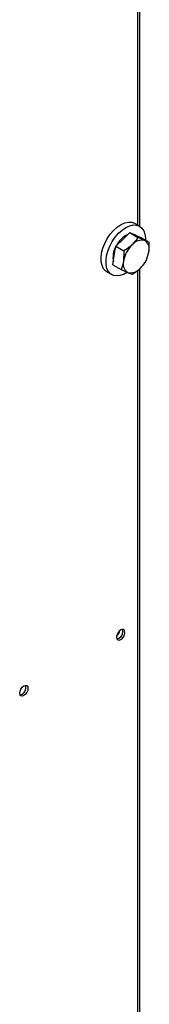
# Model space of a CAD drawing. Units: millimetres. Extents: x 5 to 415, y 0 to 297.
# Drawn here: x 293 to 295, y 57 to 72 of the extents above; entities that cross this region are included whole.
import ezdxf

# ---------------------------------------------------------------- set-up
doc = ezdxf.new("R2010")
doc.units = ezdxf.units.MM

msp = doc.modelspace()

# ---------------------------------------------------------------- linework, layer by layer
at = {"color": 8, "linetype": 'Continuous', "lineweight": 25}
for p, q in [((295.15863, 68.63347), (295.15863, 86.96833)), ((295.15863, 50.77108), (295.15863, 67.98502))]:
    msp.add_line(p, q, dxfattribs=at)
at = {"color": 7, "linetype": 'Continuous', "lineweight": 25}
for p, q in [((295.18792, 68.61656), (295.18792, 87.04273)), ((295.18749, 68.61681), (295.11678, 68.65763)), ((294.94549, 68.42762), (295.04603, 68.52498)), ((295.04603, 68.52498), (295.16254, 68.45772)), ((295.04603, 68.52498), (295.12579, 68.49015)), ((295.13026, 68.4882), (295.1175, 68.49556)), ((295.12579, 68.49015), (295.20555, 68.45532)), ((294.82419, 68.19806), (294.84496, 68.33026)), ((294.84496, 68.33026), (294.94549, 68.42762)), ((294.84496, 68.33026), (294.96148, 68.26299)), ((295.20555, 68.45532), (295.32206, 68.38806)), ((295.32206, 68.38806), (295.25872, 68.41341)), ((294.80342, 68.06587), (294.82419, 68.19806)), ((294.96148, 68.26299), (294.95712, 68.12132)), ((295.28052, 68.12367), (295.31771, 68.24638)), ((294.80342, 68.06587), (294.91993, 67.99861)), ((294.71682, 67.96479), (294.78753, 67.92397)), ((294.91993, 67.99861), (295.01611, 67.9543)), ((295.18792, 50.788), (295.18792, 68.00915))]:
    msp.add_line(p, q, dxfattribs=at)
at = {"color": 7, "linetype": 'Continuous', "lineweight": 25, "flags": 128}
for points in [[(294.71682, 67.96479), (294.70092, 67.97556), (294.67023, 68.00884), (294.64846, 68.05305), (294.63639, 68.10659), (294.63445, 68.16753), (294.64272, 68.23365), (294.66089, 68.30258), (294.68831, 68.37183), (294.72399, 68.43888), (294.76664, 68.50132), (294.81472, 68.55688), (294.86648, 68.60357), (294.92007, 68.63969), (294.97353, 68.66394), (295.02495, 68.67544), (295.07246, 68.67378), (295.11434, 68.65901), (295.11678, 68.65763)], [(295.01286, 67.95972), (295.01114, 67.95856), (294.95737, 67.92824), (294.90469, 67.91028), (294.85501, 67.90534), (294.81011, 67.91359), (294.77163, 67.93474), (294.74094, 67.96802), (294.71917, 68.01223), (294.7071, 68.06577), (294.70516, 68.1267), (294.71343, 68.19283), (294.7316, 68.26176), (294.75902, 68.33101), (294.7947, 68.39806), (294.83735, 68.4605), (294.88543, 68.51606), (294.93719, 68.56275), (294.99078, 68.59887), (295.04424, 68.62312), (295.09566, 68.63462), (295.14317, 68.63296), (295.18505, 68.61819), (295.21979, 68.59085), (295.24613, 68.55193), (295.26313, 68.50283), (295.27017, 68.44534), (295.27004, 68.41809)], [(295.08792, 68.5062), (295.10882, 68.49995), (295.1175, 68.49556)], [(294.9168, 62.84093), (294.89407, 62.82259), (294.8748, 62.7966), (294.86192, 62.76691), (294.8574, 62.73805), (294.86192, 62.71442), (294.8748, 62.6996), (294.89407, 62.69585), (294.9168, 62.70375), (294.93953, 62.7221), (294.9588, 62.74809), (294.97168, 62.77777), (294.9762, 62.80663), (294.97168, 62.83027), (294.9588, 62.84509), (294.93953, 62.84883), (294.9168, 62.84093)], [(294.94791, 62.82296), (294.94339, 62.8466), (294.9422, 62.84901)], [(293.47006, 61.93716), (293.47458, 61.96602), (293.48746, 61.9957), (293.50673, 62.02169), (293.52946, 62.04004), (293.55219, 62.04794), (293.57146, 62.04419), (293.58433, 62.02937), (293.58885, 62.00574), (293.58433, 61.97688), (293.57146, 61.94719), (293.55219, 61.9212), (293.52946, 61.90286), (293.50673, 61.89496), (293.48746, 61.8987), (293.47458, 61.91352), (293.47006, 61.93716)]]:
    msp.add_lwpolyline(points, dxfattribs=at)
at = {"color": 7, "linetype": 'Continuous', "lineweight": 25}
for centre, radius, start, end in [((295.16101, 68.18494), 0.34364, 114.744894, 153.419608), ((295.11109, 68.17029), 0.30641, 150.297077, 191.179007), ((295.37575, 68.04693), 0.42519, 134.368897, 169.923832), ((295.21756, 68.24091), 0.17734, 76.578343, 141.678402), ((295.17845, 68.29113), 0.14627, 342.18557, 56.716779), ((294.89908, 68.32077), 0.42519, 314.368897, 349.923832), ((295.09638, 68.07657), 0.14627, 162.18557, 236.716779), ((295.05727, 68.12679), 0.17734, 256.578343, 321.678402), ((294.77087, 62.85658), 0.13549, 310.446475, 349.558901), ((294.84058, 62.81634), 0.10674, 282.186865, 17.818512), ((294.84002, 62.81754), 0.10803, 282.343738, 2.876626), ((293.45324, 62.01545), 0.10674, 282.186865, 17.818512)]:
    msp.add_arc(centre, radius, start, end, dxfattribs=at)
for points, knots in [([(295.07843, 68.35088), (295.07001, 68.34302), (295.03517, 68.31055), (294.99325, 68.2835), (294.96148, 68.26299)], [0, 0, 0, 0, 0.241851417, 1, 1, 1, 1]), ([(295.16254, 68.45772), (295.15738, 68.44938), (295.13431, 68.41208), (295.10285, 68.37763), (295.07843, 68.35088)], [0, 0, 0, 0, 0.22371328, 1, 1, 1, 1]), ([(295.25872, 68.41341), (295.25682, 68.41424), (295.22965, 68.42614), (295.19487, 68.4425), (295.16254, 68.45772)], [0, 0, 0, 0, 0.07021477, 1, 1, 1, 1]), ([(295.31771, 68.24638), (295.31819, 68.24953), (295.32497, 68.2943), (295.32346, 68.34289), (295.32206, 68.38806)], [0, 0, 0, 0, 0.07021477, 1, 1, 1, 1]), ([(294.95712, 68.12132), (294.95662, 68.1182), (294.94937, 68.07369), (294.93411, 68.03478), (294.91993, 67.99861)], [0, 0, 0, 0, 0.07021477, 1, 1, 1, 1]), ([(295.1964, 68.01683), (295.22082, 68.04358), (295.25228, 68.07803), (295.27535, 68.11533), (295.28052, 68.12367)], [0, 0, 0, 0, 0.77628672, 1, 1, 1, 1]), ([(295.01611, 67.9543), (295.01799, 67.95348), (295.04469, 67.94185), (295.0627, 67.93516), (295.07945, 67.92894)], [0, 0, 0, 0, 0.070214766, 1, 1, 1, 1]), ([(295.07945, 67.92894), (295.11123, 67.94945), (295.15314, 67.9765), (295.18798, 68.00897), (295.1964, 68.01683)], [0, 0, 0, 0, 0.75814858, 1, 1, 1, 1])]:
    msp.add_open_spline(points, degree=3, knots=knots, dxfattribs=at)

doc.saveas('drawing.dxf')
